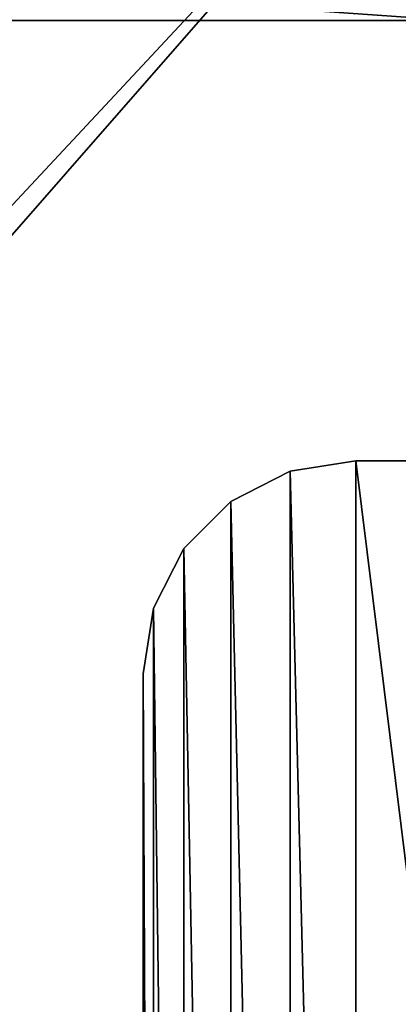
# Model space of a CAD drawing. Extents: x -2404 to 3068, y -2628 to 2642.
# Drawn here: x 1341 to 1412, y 768 to 953 of the extents above; entities that cross this region are included whole.
import ezdxf

# ---------------------------------------------------------------- set-up
doc = ezdxf.new("R2010")
doc.units = 0
doc.layers.get('0').update_dxf_attribs({"color": 13, "linetype": 'CONTINUOUS'})

# ---------------------------------------------------------------- blocks, each defined once
blk = doc.blocks.new('SKPBC24')
for p, q in [((1422.02, 952.808, 1145.03), (774.697, 952.808, 1145.03)), ((774.697, 952.808, 1185.03), (1422.02, 952.808, 1185.03)), ((1403.73, 870.17, 1201.99), (1391.37, 868.22, 1202.01)), ((1403.73, 870.17, 1199.99), (1391.37, 868.22, 1200.01)), ((1464.53, 870.17, 1201.88), (1403.73, 870.17, 1201.99)), ((1403.73, 870.17, 1201.99), (1403.73, 870.17, 1199.99)), ((1463.8, 870.17, 1199.88), (1403.73, 870.17, 1199.99)), ((1391.37, 868.22, 1202.01), (1380.22, 862.53, 1202.03)), ((1391.37, 868.22, 1200.01), (1380.22, 862.53, 1200.03)), ((1391.37, 868.22, 1202.01), (1391.37, 868.22, 1200.01)), ((1380.22, 862.53, 1202.03), (1371.37, 853.69, 1202.04)), ((1380.22, 862.53, 1200.03), (1371.37, 853.69, 1200.04)), ((1380.22, 862.53, 1200.03), (1380.22, 862.53, 1202.03)), ((1371.37, 853.69, 1202.04), (1365.69, 842.53, 1202.05)), ((1371.37, 853.69, 1200.04), (1365.69, 842.53, 1200.05)), ((1371.37, 853.69, 1202.04), (1371.37, 853.69, 1200.04)), ((1365.69, 842.53, 1202.05), (1363.73, 830.17, 1202.06)), ((1365.69, 842.53, 1200.05), (1363.73, 830.17, 1200.06)), ((1365.69, 842.53, 1200.05), (1365.69, 842.53, 1202.05)), ((1363.73, 830.17, 1202.06), (1363.73, 420.17, 1202.06)), ((1363.73, 830.17, 1202.06), (1363.73, 830.17, 1200.06)), ((1363.73, 830.17, 1200.06), (1363.73, 420.17, 1200.06))]:
    blk.add_line(p, q)
at = {"color": 178}
mesh = blk.add_polyface(dxfattribs=at)
corners = [(1463.4, 308.012, 1200.03), (1417.4, 956.008, 1200.03), (1417.4, 308.012, 1200.03), (1463.4, 956.008, 1200.03), (1417.4, 262.011, 1200.03), (769.397, 308.012, 1200.03), (769.397, 262.011, 1200.03), (769.397, 956.008, 1200.03), (769.397, 1002.01, 1200.03), (1417.4, 1002.01, 1200.03), (723.397, 956.008, 1200.03), (723.397, 308.012, 1200.03)]
mesh.append_faces([[corners[k] for k in face] for face in [(1, 0, 3), (4, 5, 6), (5, 10, 11)]], dxfattribs={"vtx0": -1, "color": 178})
mesh.append_faces([[corners[k] for k in face] for face in [(0, 1, 2), (7, 4, 8), (8, 4, 9), (9, 2, 1), (10, 5, 7)]], dxfattribs={"vtx0": -1, "vtx1": -1, "color": 178})
mesh.append_faces([[corners[k] for k in face] for face in [(5, 4, 7)]], dxfattribs={"vtx0": -1, "vtx1": -1, "vtx2": -1, "color": 178})
mesh.append_faces([[corners[k] for k in face] for face in [(9, 4, 2)]], dxfattribs={"vtx0": -1, "vtx2": -1, "color": 178})
mesh = blk.add_polyface(dxfattribs=at)
corners = [(1463.4, 956.008, 1185.03), (1417.4, 308.012, 1185.03), (1417.4, 956.008, 1185.03), (1463.4, 308.012, 1185.03), (1417.4, 1002.01, 1185.03), (769.397, 956.008, 1185.03), (769.397, 1002.01, 1185.03), (769.397, 308.012, 1185.03), (769.397, 262.011, 1185.03), (1417.4, 262.011, 1185.03), (723.397, 308.012, 1185.03), (723.397, 956.008, 1185.03)]
mesh.append_faces([[corners[k] for k in face] for face in [(1, 0, 3), (4, 5, 6), (5, 10, 11)]], dxfattribs={"vtx0": -1, "color": 178})
mesh.append_faces([[corners[k] for k in face] for face in [(0, 1, 2), (7, 4, 8), (8, 4, 9), (9, 2, 1), (10, 5, 7)]], dxfattribs={"vtx0": -1, "vtx1": -1, "color": 178})
mesh.append_faces([[corners[k] for k in face] for face in [(5, 4, 7)]], dxfattribs={"vtx0": -1, "vtx1": -1, "vtx2": -1, "color": 178})
mesh.append_faces([[corners[k] for k in face] for face in [(9, 4, 2)]], dxfattribs={"vtx0": -1, "vtx2": -1, "color": 178})
at = {"color": 18}
mesh = blk.add_polyface(dxfattribs=at)
corners = [(1422.02, 998.008, 1145.03), (774.697, 952.808, 1145.03), (774.697, 998.008, 1145.03), (1422.02, 952.808, 1145.03)]
mesh.append_faces([[corners[k] for k in face] for face in [(0, 1, 2), (1, 0, 3)]], dxfattribs={"vtx0": -1, "color": 18})
mesh = blk.add_polyface(dxfattribs=at)
corners = [(1422.02, 952.808, 1185.03), (774.697, 998.008, 1185.03), (774.697, 952.808, 1185.03), (1422.02, 998.008, 1185.03)]
mesh.append_faces([[corners[k] for k in face] for face in [(0, 1, 2), (1, 0, 3)]], dxfattribs={"vtx0": -1, "color": 18})
mesh = blk.add_polyface(dxfattribs=at)
corners = [(1422.02, 952.808, 1185.03), (774.697, 952.808, 1145.03), (1422.02, 952.808, 1145.03), (774.697, 952.808, 1185.03)]
mesh.append_faces([[corners[k] for k in face] for face in [(0, 1, 2), (1, 0, 3)]], dxfattribs={"vtx0": -1, "color": 18})
at = {"color": 7}
mesh = blk.add_polyface(dxfattribs=at)
corners = [(1365.69, 407.81, 1202.05), (1363.73, 830.17, 1202.06), (1363.73, 420.17, 1202.06), (1365.69, 842.53, 1202.05), (1371.37, 396.66, 1202.04), (1371.37, 853.69, 1202.04), (1380.22, 387.81, 1202.03), (1380.22, 862.53, 1202.03), (1391.37, 382.13, 1202.01), (1391.37, 868.22, 1202.01), (1403.73, 380.17, 1201.99), (1403.73, 870.17, 1201.99), (1464.53, 380.17, 1201.88), (1464.53, 870.17, 1201.88)]
mesh.append_faces([[corners[k] for k in face] for face in [(0, 1, 2), (11, 12, 13)]], dxfattribs={"vtx0": -1, "color": 7})
mesh.append_faces([[corners[k] for k in face] for face in [(1, 0, 3), (3, 4, 5), (5, 6, 7), (7, 8, 9), (9, 10, 11)]], dxfattribs={"vtx0": -1, "vtx1": -1, "color": 7})
mesh.append_faces([[corners[k] for k in face] for face in [(3, 0, 4), (5, 4, 6), (7, 6, 8), (9, 8, 10), (11, 10, 12)]], dxfattribs={"vtx0": -1, "vtx2": -1, "color": 7})
mesh = blk.add_polyface(dxfattribs=at)
corners = [(1391.37, 868.22, 1200.01), (1403.73, 870.17, 1201.99), (1403.73, 870.17, 1199.99), (1391.37, 868.22, 1202.01)]
mesh.append_faces([[corners[k] for k in face] for face in [(0, 1, 2), (1, 0, 3)]], dxfattribs={"vtx0": -1, "color": 7})
mesh = blk.add_polyface(dxfattribs=at)
corners = [(2970.64, 870.17, 47.4956), (2995.95, 870.17, 46.4465), (2972.15, 870.17, 45.2066), (2995.48, 870.17, 47.7449), (3031.15, 870.17, 66.2594), (3029.99, 870.17, 67.2846), (3038.38, 870.17, 98.3362), (3035.93, 870.17, 98.5405), (3029.06, 870.17, 126.12), (3027.9, 870.17, 124.815), (3000.39, 870.17, 145.011), (3000.67, 870.17, 146.994), (2825.22, 870.17, 167.884), (2825.47, 870.17, 169.869), (2762.75, 870.17, 179.349), (2763.22, 870.17, 181.292), (2702.01, 870.17, 197.918), (2702.7, 870.17, 199.794), (2643.82, 870.17, 223.346), (2644.72, 870.17, 225.129), (2588.92, 870.17, 255.295), (2590.02, 870.17, 256.963), (2538.07, 870.17, 293.34), (2539.35, 870.17, 294.87), (1463.8, 870.17, 1199.88), (1464.53, 870.17, 1201.88), (1403.73, 870.17, 1199.99), (1403.73, 870.17, 1201.99)]
mesh.append_faces([[corners[k] for k in face] for face in [(0, 1, 2), (25, 26, 27)]], dxfattribs={"vtx0": -1, "color": 7})
mesh.append_faces([[corners[k] for k in face] for face in [(1, 3, 4), (4, 5, 6), (6, 7, 8), (8, 10, 11), (11, 12, 13), (13, 14, 15), (15, 16, 17), (17, 18, 19), (19, 20, 21), (21, 22, 23), (23, 24, 25)]], dxfattribs={"vtx0": -1, "vtx1": -1, "color": 7})
mesh.append_faces([[corners[k] for k in face] for face in [(1, 0, 3), (4, 3, 5), (6, 5, 7), (8, 7, 9), (8, 9, 10), (11, 10, 12), (13, 12, 14), (15, 14, 16), (17, 16, 18), (19, 18, 20), (21, 20, 22), (23, 22, 24), (25, 24, 26)]], dxfattribs={"vtx0": -1, "vtx2": -1, "color": 7})
mesh = blk.add_polyface(dxfattribs=at)
corners = [(1380.22, 862.53, 1200.03), (1391.37, 868.22, 1202.01), (1391.37, 868.22, 1200.01), (1380.22, 862.53, 1202.03)]
mesh.append_faces([[corners[k] for k in face] for face in [(0, 1, 2), (1, 0, 3)]], dxfattribs={"vtx0": -1, "color": 7})
mesh = blk.add_polyface(dxfattribs=at)
corners = [(1371.37, 853.69, 1200.04), (1380.22, 862.53, 1202.03), (1380.22, 862.53, 1200.03), (1371.37, 853.69, 1202.04)]
mesh.append_faces([[corners[k] for k in face] for face in [(0, 1, 2), (1, 0, 3)]], dxfattribs={"vtx0": -1, "color": 7})
mesh = blk.add_polyface(dxfattribs=at)
corners = [(1371.37, 853.69, 1202.04), (1365.69, 842.53, 1200.05), (1365.69, 842.53, 1202.05), (1371.37, 853.69, 1200.04)]
mesh.append_faces([[corners[k] for k in face] for face in [(0, 1, 2), (1, 0, 3)]], dxfattribs={"vtx0": -1, "color": 7})
mesh = blk.add_polyface(dxfattribs=at)
corners = [(1365.69, 842.53, 1202.05), (1363.73, 830.17, 1200.06), (1363.73, 830.17, 1202.06), (1365.69, 842.53, 1200.05)]
mesh.append_faces([[corners[k] for k in face] for face in [(0, 1, 2), (1, 0, 3)]], dxfattribs={"vtx0": -1, "color": 7})
mesh = blk.add_polyface(dxfattribs=at)
corners = [(1363.73, 830.17, 1202.06), (1363.73, 420.17, 1200.06), (1363.73, 420.17, 1202.06), (1363.73, 830.17, 1200.06)]
mesh.append_faces([[corners[k] for k in face] for face in [(0, 1, 2), (1, 0, 3)]], dxfattribs={"vtx0": -1, "color": 7})

msp = doc.modelspace()

# ---------------------------------------------------------------- block references
msp.add_blockref('SKPBC24', (0, 0))

doc.saveas('drawing.dxf')
